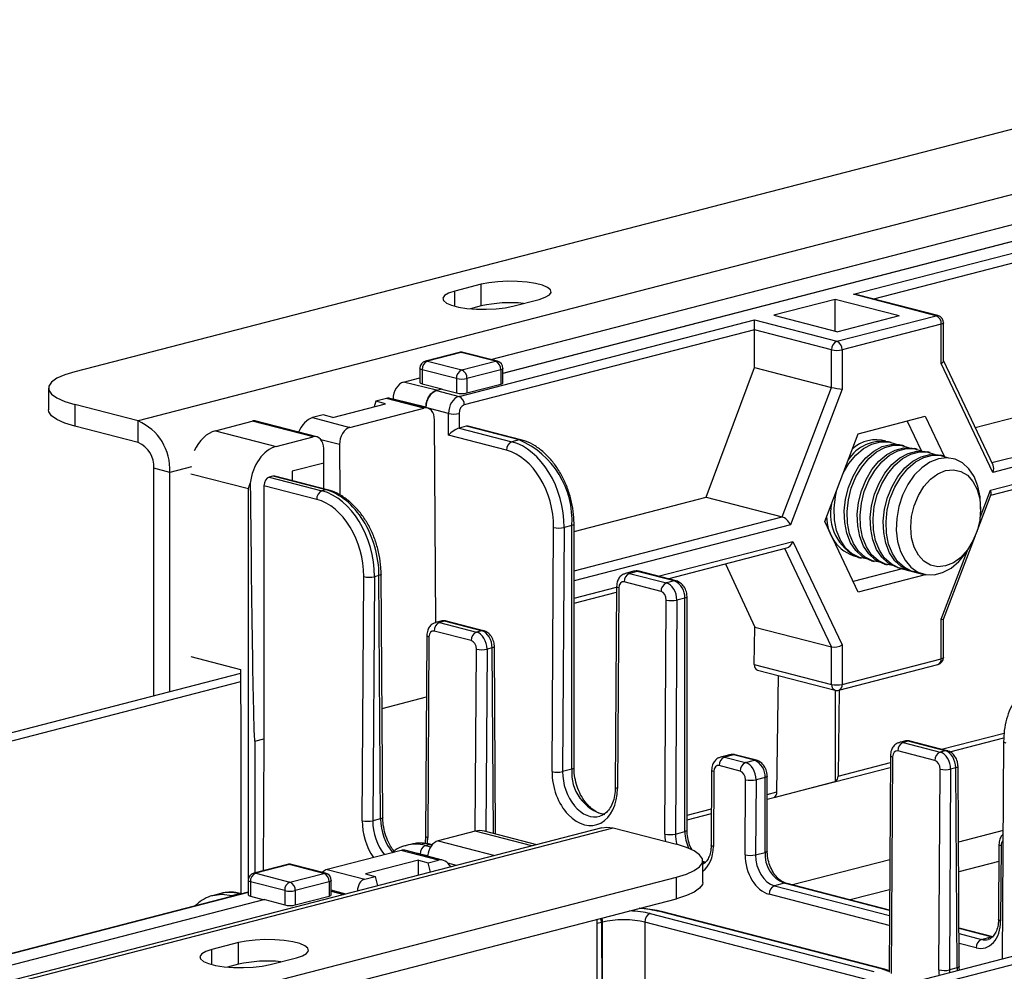
# Model space of a CAD drawing. Extents: x 0 to 4455, y 0 to 3150.
# Drawn here: x 1166 to 1249, y 2407 to 2487 of the extents above; entities that cross this region are included whole.
import ezdxf

# ---------------------------------------------------------------- set-up
doc = ezdxf.new("R2010")
doc.units = 0
doc.header["$LTSCALE"] = 15
doc.layers.get('0').update_dxf_attribs({"linetype": 'CONTINUOUS'})

msp = doc.modelspace()

# ---------------------------------------------------------------- linework, layer by layer
at = {"color": 7, "linetype": 'CONTINUOUS'}
for p, q in [((1632.125, 2576.636), (1170.737, 2457.22)), ((1648.034, 2575.264), (1176.041, 2453.103)), ((1205.569, 2458.244), (1288.15, 2479.618)), ((1235.947, 2463.702), (1296.034, 2479.254)), ((1206.591, 2457.112), (1289.99, 2478.697)), ((1289.99, 2478.664), (1206.591, 2457.079)), ((1296.476, 2478.541), (1237.626, 2463.31)), ((1246.137, 2452.546), (1295.96, 2465.441)), ((1204.767, 2464.541), (1202.557, 2463.969)), ((1204.767, 2462.73), (1204.767, 2464.541)), ((1202.557, 2462.711), (1202.557, 2463.969)), ((1207.419, 2462.711), (1209.628, 2463.283)), ((1234.395, 2463.28), (1229.275, 2461.955)), ((1239.759, 2461.892), (1234.395, 2463.28)), ((1234.395, 2460.63), (1234.395, 2463.28)), ((1242.852, 2461.915), (1235.947, 2463.702)), ((1243.009, 2461.917), (1236.26, 2463.663)), ((1247.533, 2449.605), (1302.341, 2463.79)), ((1204.767, 2462.73), (1203.873, 2462.498)), ((1302.783, 2463.072), (1247.614, 2448.793)), ((1229.275, 2461.955), (1234.639, 2460.567)), ((1234.55, 2459.767), (1242.852, 2461.915)), ((1239.759, 2461.892), (1234.639, 2460.567)), ((1247.41, 2447.291), (1302.783, 2461.623)), ((1202.913, 2455.153), (1227.645, 2461.554)), ((1227.645, 2461.554), (1234.55, 2459.767)), ((1227.645, 2460.727), (1227.645, 2461.554)), ((1243.294, 2461.197), (1234.992, 2459.048)), ((1243.294, 2457.897), (1243.294, 2461.197)), ((1243.477, 2458.126), (1243.477, 2461.311)), ((1247.437, 2446.882), (1302.498, 2461.132)), ((1227.645, 2460.727), (1203.355, 2454.44)), ((1227.665, 2457.578), (1227.645, 2460.721)), ((1234.109, 2459.048), (1227.645, 2460.721)), ((1202.937, 2458.844), (1200.109, 2458.112)), ((1203.094, 2458.843), (1200.265, 2458.111)), ((1205.966, 2458.099), (1203.094, 2458.843)), ((1206.123, 2458.101), (1203.25, 2458.844)), ((1234.109, 2455.91), (1234.109, 2459.048)), ((1234.992, 2459.048), (1234.992, 2455.748)), ((1199.64, 2457.507), (1199.64, 2456.309)), ((1200.265, 2458.111), (1203.138, 2457.367)), ((1203.138, 2457.367), (1205.966, 2458.099)), ((1206.591, 2456.288), (1206.591, 2457.496)), ((1223.594, 2446.712), (1227.665, 2457.578)), ((1227.665, 2457.578), (1234.109, 2455.91)), ((1247.614, 2448.793), (1243.294, 2457.897)), ((1247.631, 2449.398), (1243.477, 2458.152)), ((1198.269, 2456.355), (1199.64, 2456.71)), ((1202.696, 2456.649), (1199.823, 2457.393)), ((1199.823, 2457.393), (1199.823, 2456.198)), ((1202.696, 2456.649), (1202.696, 2455.442)), ((1206.408, 2457.381), (1203.58, 2456.649)), ((1203.58, 2456.649), (1203.58, 2455.442)), ((1206.408, 2457.381), (1206.408, 2456.174)), ((1168.541, 2455.848), (1168.541, 2454.037)), ((1201.031, 2455.673), (1198.269, 2456.355)), ((1199.823, 2456.198), (1201.48, 2455.789)), ((1203.58, 2455.442), (1206.408, 2456.174)), ((1229.975, 2445.06), (1234.109, 2455.91)), ((1201.031, 2455.673), (1201.48, 2455.789)), ((1201.48, 2455.756), (1201.031, 2455.64)), ((1201.031, 2455.64), (1202.913, 2455.153)), ((1201.48, 2455.789), (1201.48, 2455.756)), ((1201.48, 2455.756), (1202.696, 2455.442)), ((1234.992, 2455.748), (1230.672, 2444.408)), ((1176.041, 2453.103), (1170.737, 2454.475)), ((1170.737, 2454.475), (1170.737, 2452.664)), ((1192.348, 2453.393), (1196.768, 2454.537)), ((1195.951, 2454.748), (1195.82, 2454.291)), ((1196.834, 2454.977), (1195.951, 2454.748)), ((1196.768, 2454.537), (1195.951, 2454.748)), ((1199.972, 2454.165), (1196.834, 2454.977)), ((1200.286, 2454.167), (1197.127, 2454.985)), ((1200.147, 2454.247), (1197.393, 2454.927)), ((1197.393, 2454.916), (1197.393, 2454.927)), ((1200.147, 2454.203), (1200.147, 2454.247)), ((1200.147, 2454.203), (1200.147, 2454.214)), ((1202.033, 2453.726), (1200.147, 2454.214)), ((1191.531, 2453.604), (1190.647, 2453.376)), ((1190.647, 2453.376), (1193.785, 2452.563)), ((1192.348, 2453.393), (1191.531, 2453.604)), ((1193.785, 2452.563), (1199.972, 2454.165)), ((1202.033, 2451.904), (1202.033, 2453.726)), ((1202.917, 2453.726), (1202.917, 2452.504)), ((1236.337, 2452.032), (1241.95, 2453.485)), ((1241.95, 2453.485), (1243.535, 2450.144)), ((1176.041, 2451.291), (1170.737, 2452.664)), ((1176.041, 2451.291), (1176.041, 2453.103)), ((1182.516, 2452.277), (1185.609, 2453.078)), ((1190.691, 2451.763), (1185.609, 2453.078)), ((1191.005, 2451.765), (1185.923, 2453.081)), ((1200.972, 2436.197), (1200.864, 2453.184)), ((1203.523, 2452.661), (1202.917, 2452.504)), ((1207.943, 2451.517), (1203.523, 2452.661)), ((1208.099, 2451.519), (1203.68, 2452.662)), ((1240.431, 2453.092), (1241.605, 2450.618)), ((1182.516, 2452.277), (1187.598, 2450.962)), ((1187.598, 2450.962), (1190.691, 2451.763)), ((1206.891, 2450.647), (1202.033, 2451.904)), ((1202.913, 2452.503), (1207.333, 2451.359)), ((1233.53, 2444.665), (1236.337, 2452.032)), ((1192.909, 2451.125), (1191.355, 2451.527)), ((1192.909, 2451.125), (1192.936, 2446.898)), ((1207.943, 2451.517), (1207.333, 2451.359)), ((1239.098, 2451.294), (1238.865, 2451.354)), ((1240.186, 2451.012), (1239.953, 2451.073)), ((1191.591, 2449.573), (1191.583, 2450.782)), ((1241.274, 2450.731), (1241.041, 2450.791)), ((1242.362, 2450.449), (1242.129, 2450.51)), ((1243.45, 2450.168), (1243.217, 2450.228)), ((1180.505, 2449.263), (1178.692, 2448.794)), ((1191.591, 2449.573), (1188.939, 2448.886)), ((1191.604, 2447.41), (1191.591, 2449.573)), ((1178.692, 2448.794), (1177.367, 2449.137)), ((1177.367, 2430.065), (1177.367, 2449.137)), ((1178.692, 2430.408), (1178.692, 2448.794)), ((1185.277, 2447.4), (1180.46, 2448.647)), ((1187.339, 2448.472), (1187.023, 2448.39)), ((1191.759, 2447.329), (1187.339, 2448.472)), ((1191.916, 2447.33), (1187.496, 2448.474)), ((1188.939, 2448.886), (1188.944, 2448.099)), ((1186.584, 2447.677), (1186.584, 2426.473)), ((1191, 2446.534), (1186.584, 2447.677)), ((1187.023, 2448.39), (1191.442, 2447.247)), ((1185.277, 2414.747), (1185.277, 2447.4)), ((1191.759, 2447.329), (1191.442, 2447.247)), ((1246.231, 2443.715), (1247.465, 2446.953)), ((1246.539, 2445.004), (1247.41, 2447.291)), ((1212.545, 2443.852), (1223.594, 2446.712)), ((1223.594, 2446.712), (1229.975, 2445.06)), ((1246.583, 2445.706), (1246.583, 2446.021)), ((1212.362, 2444.336), (1211.717, 2444.169)), ((1212.362, 2423.932), (1212.362, 2444.336)), ((1212.545, 2440.549), (1229.975, 2445.06)), ((1212.545, 2424.046), (1212.545, 2444.451)), ((1230.672, 2444.408), (1212.545, 2439.716)), ((1236.337, 2438.75), (1233.53, 2444.665)), ((1210.703, 2423.737), (1210.833, 2444.175)), ((1211.717, 2444.169), (1211.587, 2423.731)), ((1243.477, 2436.486), (1246.149, 2443.5)), ((1219.595, 2440.092), (1230.876, 2443.012)), ((1230.876, 2443.012), (1234.992, 2434.338)), ((1245.696, 2442.593), (1245.848, 2442.868)), ((1220.4, 2439.884), (1230.352, 2442.46)), ((1234.109, 2434.177), (1230.197, 2442.419)), ((1243.294, 2436.487), (1245.487, 2442.243)), ((1225.232, 2441.134), (1227.677, 2435.841)), ((1236.36, 2441.673), (1236.593, 2441.613)), ((1237.447, 2441.392), (1237.681, 2441.331)), ((1238.535, 2441.11), (1238.768, 2441.05)), ((1196.526, 2419.905), (1196.396, 2440.275)), ((1217.529, 2440.507), (1216.865, 2440.335)), ((1217.842, 2440.504), (1217.178, 2440.332)), ((1217.178, 2440.332), (1220.272, 2439.532)), ((1220.936, 2439.703), (1217.842, 2440.504)), ((1221.092, 2439.705), (1217.999, 2440.505)), ((1240.005, 2440.707), (1235.911, 2439.647)), ((1241.95, 2440.203), (1236.337, 2438.75)), ((1239.623, 2440.829), (1239.856, 2440.768)), ((1240.015, 2440.733), (1240.005, 2440.707)), ((1240.005, 2440.707), (1241.95, 2440.203)), ((1240.711, 2440.547), (1240.944, 2440.487)), ((1241.961, 2440.233), (1241.95, 2440.203)), ((1194.812, 2419.624), (1194.943, 2440.062)), ((1195.827, 2440.057), (1195.696, 2419.619)), ((1196.213, 2440.157), (1195.827, 2440.057)), ((1196.343, 2419.786), (1196.213, 2440.157)), ((1219.83, 2438.819), (1216.736, 2439.619)), ((1220.936, 2439.703), (1220.272, 2439.532)), ((1212.545, 2438.268), (1216.107, 2439.189)), ((1212.545, 2437.851), (1216.104, 2438.772)), ((1216.107, 2439.242), (1216, 2422.431)), ((1216.29, 2439.129), (1216.183, 2422.318)), ((1220.143, 2418.507), (1220.268, 2438.1)), ((1221.152, 2438.094), (1221.027, 2418.502)), ((1221.82, 2438.267), (1221.152, 2438.094)), ((1221.82, 2418.707), (1221.82, 2438.267)), ((1222.003, 2418.822), (1222.003, 2438.382)), ((1201.399, 2436.332), (1200.974, 2436.222)), ((1201.712, 2436.329), (1201.287, 2436.219)), ((1201.287, 2436.219), (1204.381, 2435.419)), ((1204.806, 2435.529), (1201.712, 2436.329)), ((1204.963, 2435.53), (1201.869, 2436.331)), ((1243.294, 2433.186), (1243.294, 2436.487)), ((1243.477, 2433.3), (1243.477, 2436.486)), ((1203.939, 2434.706), (1200.846, 2435.507)), ((1204.806, 2435.529), (1204.381, 2435.419)), ((1227.637, 2432.712), (1227.677, 2435.841)), ((1227.677, 2435.841), (1234.109, 2434.177)), ((1200.217, 2435.129), (1200.109, 2418.319)), ((1200.4, 2435.016), (1200.293, 2418.206)), ((1204.28, 2418.746), (1204.377, 2433.987)), ((1205.261, 2433.982), (1205.164, 2418.716)), ((1205.694, 2434.094), (1205.261, 2433.982)), ((1205.793, 2418.553), (1205.694, 2434.094)), ((1205.977, 2418.505), (1205.877, 2434.212)), ((1234.109, 2431.037), (1234.109, 2434.177)), ((1234.992, 2434.338), (1234.992, 2431.037)), ((1180.46, 2433.374), (1184.621, 2432.297)), ((1234.992, 2431.037), (1243.294, 2433.186)), ((1184.623, 2431.943), (1148.585, 2422.616)), ((1184.621, 2432.297), (1184.659, 2426.44)), ((1227.637, 2432.712), (1234.109, 2431.037)), ((1227.915, 2432.224), (1234.394, 2430.547)), ((1234.707, 2430.547), (1243.009, 2432.695)), ((1184.628, 2431.258), (1149.995, 2422.295)), ((1229.526, 2422.037), (1229.651, 2431.774)), ((1234.407, 2430.543), (1234.407, 2422.898)), ((1234.738, 2430.555), (1234.646, 2423.362)), ((1196.468, 2429.031), (1200.184, 2429.992)), ((1184.659, 2426.44), (1184.659, 2413.519)), ((1185.808, 2426.272), (1186.584, 2426.473)), ((1185.808, 2426.272), (1185.808, 2415.246)), ((1186.584, 2426.473), (1186.514, 2415.429)), ((1240.214, 2426.286), (1239.789, 2426.176)), ((1240.527, 2426.283), (1240.102, 2426.173)), ((1240.102, 2426.173), (1243.196, 2425.373)), ((1243.621, 2425.483), (1240.527, 2426.283)), ((1243.778, 2425.484), (1240.684, 2426.285)), ((1243.312, 2425.605), (1248.557, 2426.962)), ((1244.002, 2425.377), (1248.531, 2426.549)), ((1248.512, 2426.263), (1248.396, 2408.049)), ((1242.754, 2424.66), (1239.661, 2425.461)), ((1243.621, 2425.483), (1243.196, 2425.373)), ((1225.572, 2425.144), (1224.823, 2424.95)), ((1225.885, 2425.141), (1225.137, 2424.947)), ((1225.137, 2424.947), (1226.904, 2424.489)), ((1227.653, 2424.683), (1225.885, 2425.141)), ((1227.81, 2424.685), (1226.042, 2425.142)), ((1226.904, 2424.489), (1227.653, 2424.683)), ((1234.646, 2423.362), (1239.028, 2424.496)), ((1239.032, 2425.083), (1238.916, 2406.942)), ((1239.215, 2424.97), (1239.099, 2406.829)), ((1212.362, 2423.932), (1211.587, 2423.731)), ((1224.066, 2423.857), (1224.026, 2417.568)), ((1224.249, 2423.744), (1224.209, 2417.455)), ((1226.462, 2423.777), (1224.695, 2424.234)), ((1228.72, 2421.422), (1239.025, 2424.089)), ((1243.085, 2407.13), (1243.192, 2423.941)), ((1244.076, 2423.936), (1243.969, 2407.125)), ((1244.509, 2424.047), (1244.076, 2423.936)), ((1244.616, 2407.292), (1244.509, 2424.047)), ((1244.799, 2407.411), (1244.692, 2424.166)), ((1226.86, 2416.769), (1226.901, 2423.058)), ((1227.784, 2423.052), (1227.744, 2416.763)), ((1228.537, 2423.247), (1227.784, 2423.052)), ((1228.537, 2416.969), (1228.537, 2423.247)), ((1228.72, 2417.083), (1228.72, 2423.362)), ((1229.287, 2421.573), (1234.407, 2422.898)), ((1228.72, 2421.828), (1229.526, 2422.037)), ((1222.003, 2420.089), (1224.045, 2420.618)), ((1196.343, 2419.786), (1195.696, 2419.619)), ((1222.003, 2419.683), (1224.043, 2420.211)), ((1214.876, 2419.025), (743.177, 2296.94)), ((743.822, 2296.855), (1215.815, 2419.016)), ((1204.258, 2418.741), (1201.165, 2417.94)), ((1209.018, 2417.509), (1204.258, 2418.741)), ((1209.423, 2417.613), (1205.04, 2418.748)), ((1215.815, 2419.016), (1221.119, 2417.644)), ((1248.465, 2418.803), (1244.732, 2417.837)), ((1201.165, 2417.94), (1205.925, 2416.708)), ((1221.027, 2418.502), (1221.82, 2418.707)), ((1198.071, 2417.139), (1191.884, 2415.538)), ((1201.209, 2416.327), (1198.071, 2417.139)), ((1201.543, 2416.324), (1198.384, 2417.142)), ((1198.85, 2417.641), (1198.529, 2417.557)), ((1200.097, 2417.544), (1200.414, 2417.627)), ((1200.097, 2417.544), (1200.54, 2417.43)), ((1200.638, 2417.569), (1200.414, 2417.627)), ((1200.667, 2417.603), (1200.571, 2417.628)), ((1248.12, 2417.631), (1248.08, 2411.342)), ((1248.303, 2417.518), (1248.263, 2411.229)), ((1199.508, 2416.31), (1195.088, 2415.166)), ((1199.508, 2416.31), (1200.325, 2416.098)), ((1199.508, 2415.047), (1199.508, 2416.31)), ((1200.282, 2416.669), (1199.655, 2416.832)), ((1200.325, 2416.098), (1201.209, 2416.327)), ((1223.315, 2414.46), (1223.315, 2416.271)), ((1227.744, 2416.763), (1228.537, 2416.969)), ((1238.976, 2416.347), (1230.84, 2414.241)), ((1188.562, 2415.959), (1185.733, 2415.227)), ((1188.718, 2415.958), (1185.89, 2415.226)), ((1191.591, 2415.214), (1188.718, 2415.958)), ((1191.747, 2415.216), (1188.875, 2415.959)), ((1191.884, 2415.538), (1195.022, 2414.726)), ((1200.522, 2415.309), (1200.325, 2416.098)), ((1202.708, 2415.875), (1201.978, 2416.065)), ((1223.411, 2416.122), (1223.315, 2416.151)), ((1223.411, 2416.122), (1223.315, 2416.098)), ((1223.581, 2416.091), (1223.411, 2416.122)), ((1248.111, 2416.214), (1244.748, 2415.343)), ((759.732, 2295.483), (1221.119, 2414.899)), ((1185.265, 2414.622), (1185.265, 2413.415)), ((1185.89, 2415.226), (1188.762, 2414.482)), ((1188.762, 2414.482), (1191.591, 2415.214)), ((1192.216, 2413.413), (1192.216, 2414.611)), ((1195.022, 2414.726), (1195.906, 2414.955)), ((1195.088, 2415.166), (1195.906, 2414.955)), ((1195.906, 2414.955), (1196.102, 2414.166)), ((1221.119, 2413.088), (1221.119, 2414.899)), ((1188.32, 2413.764), (1185.448, 2414.508)), ((1185.448, 2414.508), (1185.448, 2413.3)), ((1192.033, 2414.496), (1189.204, 2413.764)), ((1192.033, 2414.496), (1192.033, 2413.297)), ((1193.438, 2413.476), (1192.216, 2413.807)), ((1230.128, 2414.384), (1229.318, 2414.174)), ((1229.318, 2414.174), (1238.946, 2411.682)), ((1238.949, 2412.101), (1230.128, 2414.384)), ((1238.949, 2412.142), (1230.285, 2414.385)), ((1238.96, 2413.845), (1235.665, 2412.992)), ((759.732, 2293.672), (1221.119, 2413.088)), ((1186.664, 2413.018), (1103.707, 2391.548)), ((1185.265, 2413.64), (1164.211, 2408.191)), ((1185.265, 2413.598), (1164.211, 2408.149)), ((1182.96, 2413.528), (1182.348, 2413.369)), ((1183.914, 2413.356), (1184.524, 2413.514)), ((1183.914, 2413.356), (1184.04, 2413.323)), ((1184.651, 2413.481), (1184.524, 2413.514)), ((1184.731, 2413.502), (1184.68, 2413.515)), ((1185.448, 2413.3), (1186.6, 2413.002)), ((1186.664, 2413.018), (1188.32, 2412.57)), ((1188.32, 2413.764), (1188.32, 2412.57)), ((1189.204, 2413.764), (1189.204, 2412.565)), ((1189.204, 2412.565), (1192.033, 2413.297)), ((1192.216, 2413.719), (1193.272, 2413.433)), ((1238.941, 2410.856), (1228.876, 2413.461)), ((1214.49, 2366.837), (1214.49, 2411.372)), ((1218.909, 2411.845), (1237.656, 2406.993)), ((1238.281, 2407.203), (1219.72, 2412.007)), ((1238.438, 2407.204), (1219.876, 2412.008)), ((1214.839, 2411.108), (1214.49, 2411.024)), ((1214.49, 2399.273), (1259.126, 2410.826)), ((1214.932, 2411.132), (1214.839, 2411.108)), ((1214.839, 2411.108), (1214.914, 2399.383)), ((1214.932, 2399.388), (1214.932, 2411.132)), ((1237.214, 2406.28), (1218.467, 2411.132)), ((1218.467, 2411.132), (1218.467, 2400.303)), ((1247.621, 2409.898), (1244.778, 2410.634)), ((1247.465, 2409.896), (1244.779, 2410.592)), ((1214.49, 2398.587), (1259.126, 2410.14)), ((1244.781, 2410.171), (1246.654, 2409.687)), ((1246.654, 2409.687), (1247.465, 2409.896)), ((1247.635, 2409.865), (1247.465, 2409.896)), ((1184.438, 2409.408), (1182.228, 2408.836)), ((1182.228, 2407.578), (1182.228, 2408.836)), ((1184.438, 2407.597), (1184.438, 2409.408)), ((1246.212, 2408.974), (1244.787, 2409.343)), ((1187.089, 2407.578), (1189.299, 2408.15)), ((1184.438, 2407.597), (1183.543, 2407.366)), ((1244.616, 2407.292), (1243.969, 2407.125))]:
    msp.add_line(p, q, dxfattribs=at)
at = {"color": 7, "linetype": 'CONTINUOUS', "flags": 128}
for points in [[(1209.628, 2463.283), (1210.139, 2463.451), (1210.479, 2463.647), (1210.629, 2463.858), (1210.579, 2464.072), (1210.332, 2464.277), (1209.904, 2464.46), (1209.318, 2464.612), (1208.608, 2464.723), (1207.817, 2464.787), (1206.99, 2464.8), (1206.175, 2464.761), (1205.419, 2464.673), (1204.767, 2464.541)], [(1202.557, 2463.969), (1202.046, 2463.8), (1201.706, 2463.605), (1201.557, 2463.394), (1201.607, 2463.179), (1201.853, 2462.975), (1202.282, 2462.791), (1202.868, 2462.639), (1203.577, 2462.529), (1204.368, 2462.465), (1205.195, 2462.452), (1206.011, 2462.49), (1206.766, 2462.578), (1207.419, 2462.711)], [(1243.009, 2461.917), (1242.938, 2461.926), (1242.852, 2461.915)], [(1243.477, 2461.311), (1243.465, 2461.28), (1243.43, 2461.25), (1243.372, 2461.222), (1243.294, 2461.197)], [(1202.937, 2458.844), (1203.008, 2458.853), (1203.094, 2458.843)], [(1203.25, 2458.844), (1203.18, 2458.853), (1203.094, 2458.843)], [(1199.823, 2457.393), (1199.746, 2457.417), (1199.688, 2457.445), (1199.652, 2457.475), (1199.64, 2457.507)], [(1200.265, 2458.111), (1200.179, 2458.121), (1200.109, 2458.112)], [(1206.123, 2458.101), (1206.053, 2458.11), (1205.966, 2458.099)], [(1206.591, 2457.496), (1206.579, 2457.464), (1206.544, 2457.434), (1206.486, 2457.406), (1206.408, 2457.381)], [(1170.737, 2457.22), (1169.897, 2456.961), (1169.243, 2456.668), (1168.796, 2456.35), (1168.569, 2456.017), (1168.569, 2455.679), (1168.796, 2455.345), (1169.243, 2455.027), (1169.897, 2454.734), (1170.737, 2454.475)], [(1206.408, 2456.174), (1206.486, 2456.198), (1206.544, 2456.226), (1206.579, 2456.257), (1206.591, 2456.288)], [(1170.737, 2452.664), (1169.897, 2452.923), (1169.243, 2453.216), (1168.796, 2453.534), (1168.569, 2453.867), (1168.541, 2454.037)], [(1208.099, 2451.519), (1208.029, 2451.528), (1207.943, 2451.517)], [(1235.099, 2448.785), (1235.543, 2449.522), (1236.13, 2450.232), (1236.787, 2450.788), (1237.488, 2451.166), (1238.203, 2451.351), (1238.904, 2451.336), (1239.515, 2451.143)], [(1237.447, 2441.392), (1237.306, 2441.433), (1236.681, 2441.746), (1236.138, 2442.242), (1235.7, 2442.901), (1235.385, 2443.697), (1235.205, 2444.596), (1235.169, 2445.563), (1235.278, 2446.557), (1235.526, 2447.538), (1235.904, 2448.465), (1236.397, 2449.301), (1236.984, 2450.011), (1237.642, 2450.566), (1238.343, 2450.945), (1239.058, 2451.13), (1239.759, 2451.114), (1239.953, 2451.073)], [(1238.118, 2441.261), (1237.539, 2441.373), (1236.914, 2441.685), (1236.371, 2442.181), (1235.933, 2442.841), (1235.618, 2443.636), (1235.439, 2444.536), (1235.402, 2445.503), (1235.511, 2446.497), (1235.759, 2447.477), (1236.138, 2448.405), (1236.63, 2449.24), (1237.218, 2449.951), (1237.875, 2450.506), (1238.576, 2450.884), (1239.291, 2451.069), (1239.992, 2451.054), (1240.603, 2450.861)], [(1238.535, 2441.11), (1238.394, 2441.152), (1237.768, 2441.464), (1237.226, 2441.96), (1236.788, 2442.619), (1236.473, 2443.415), (1236.293, 2444.315), (1236.257, 2445.281), (1236.365, 2446.275), (1236.614, 2447.256), (1236.992, 2448.183), (1237.485, 2449.019), (1238.072, 2449.729), (1238.73, 2450.285), (1239.43, 2450.663), (1240.146, 2450.848), (1240.847, 2450.833), (1241.041, 2450.791)], [(1239.206, 2440.98), (1238.627, 2441.091), (1238.002, 2441.404), (1237.459, 2441.9), (1237.021, 2442.559), (1236.706, 2443.355), (1236.527, 2444.255), (1236.49, 2445.221), (1236.599, 2446.215), (1236.847, 2447.196), (1237.225, 2448.123), (1237.718, 2448.959), (1238.305, 2449.669), (1238.963, 2450.225), (1239.664, 2450.603), (1240.379, 2450.788), (1241.08, 2450.772), (1241.691, 2450.58)], [(1239.623, 2440.829), (1239.482, 2440.87), (1238.856, 2441.182), (1238.313, 2441.678), (1237.876, 2442.338), (1237.561, 2443.134), (1237.381, 2444.033), (1237.345, 2445), (1237.453, 2445.994), (1237.702, 2446.975), (1238.08, 2447.902), (1238.573, 2448.738), (1239.16, 2449.448), (1239.818, 2450.003), (1240.518, 2450.381), (1241.234, 2450.567), (1241.934, 2450.551), (1242.129, 2450.51)], [(1240.294, 2440.698), (1239.715, 2440.81), (1239.089, 2441.122), (1238.547, 2441.618), (1238.109, 2442.278), (1237.794, 2443.073), (1237.614, 2443.973), (1237.578, 2444.94), (1237.686, 2445.934), (1237.935, 2446.914), (1238.313, 2447.841), (1238.806, 2448.677), (1239.393, 2449.388), (1240.051, 2449.943), (1240.751, 2450.321), (1241.467, 2450.506), (1242.168, 2450.491), (1242.779, 2450.298)], [(1240.711, 2440.547), (1240.57, 2440.589), (1239.944, 2440.901), (1239.401, 2441.397), (1238.963, 2442.056), (1238.648, 2442.852), (1238.469, 2443.752), (1238.433, 2444.718), (1238.541, 2445.712), (1238.79, 2446.693), (1239.168, 2447.62), (1239.661, 2448.456), (1240.248, 2449.166), (1240.905, 2449.722), (1241.606, 2450.1), (1242.322, 2450.285), (1243.022, 2450.27), (1243.217, 2450.228)], [(1241.391, 2440.416), (1240.803, 2440.528), (1240.177, 2440.841), (1239.634, 2441.337), (1239.197, 2441.996), (1238.882, 2442.792), (1238.702, 2443.691), (1238.666, 2444.658), (1238.774, 2445.652), (1239.023, 2446.633), (1239.401, 2447.56), (1239.894, 2448.396), (1240.481, 2449.106), (1241.139, 2449.661), (1241.839, 2450.04), (1242.555, 2450.225), (1243.255, 2450.209), (1243.874, 2450.013)], [(1243.05, 2449.933), (1242.339, 2449.65), (1241.657, 2449.181), (1241.032, 2448.545), (1240.489, 2447.769), (1240.052, 2446.883), (1239.737, 2445.925), (1239.558, 2444.933), (1239.521, 2443.949), (1239.63, 2443.012), (1239.878, 2442.16), (1240.256, 2441.429), (1240.749, 2440.849), (1241.335, 2440.443), (1241.992, 2440.228), (1242.693, 2440.213), (1243.407, 2440.398), (1244.108, 2440.775), (1244.765, 2441.33), (1245.351, 2442.04), (1245.696, 2442.593)], [(1246.583, 2446.021), (1246.542, 2446.741), (1246.363, 2447.64), (1246.048, 2448.435), (1245.611, 2449.094), (1245.068, 2449.59), (1244.443, 2449.902), (1243.761, 2450.018), (1243.05, 2449.933)], [(1240.733, 2444.192), (1240.806, 2445.1), (1241.022, 2446.001), (1241.371, 2446.849), (1241.834, 2447.601), (1242.389, 2448.221), (1243.007, 2448.676), (1243.658, 2448.945), (1244.309, 2449.013), (1244.927, 2448.878), (1245.482, 2448.545), (1245.945, 2448.033), (1246.293, 2447.365), (1246.51, 2446.576), (1246.583, 2445.706), (1246.51, 2444.798), (1246.293, 2443.898), (1245.945, 2443.05), (1245.482, 2442.297), (1244.927, 2441.677), (1244.309, 2441.222), (1243.658, 2440.953), (1243.007, 2440.885), (1242.389, 2441.02), (1241.834, 2441.353), (1241.371, 2441.866), (1241.022, 2442.533), (1240.806, 2443.322), (1240.733, 2444.192)], [(1191.915, 2447.33), (1191.845, 2447.339), (1191.759, 2447.329)], [(1237.031, 2441.543), (1236.451, 2441.654), (1235.826, 2441.967), (1235.283, 2442.463), (1234.845, 2443.122), (1234.53, 2443.918), (1234.351, 2444.818), (1234.315, 2445.784), (1234.423, 2446.778), (1234.544, 2447.327)], [(1212.545, 2444.451), (1212.533, 2444.419), (1212.498, 2444.389), (1212.44, 2444.361), (1212.362, 2444.336)], [(1196.396, 2440.275), (1196.396, 2440.275), (1196.384, 2440.242), (1196.349, 2440.211), (1196.291, 2440.182), (1196.213, 2440.157)], [(1217.842, 2440.504), (1217.67, 2440.526), (1217.529, 2440.507)], [(1217.999, 2440.505), (1217.928, 2440.515), (1217.842, 2440.504)], [(1221.092, 2439.705), (1221.022, 2439.714), (1220.936, 2439.703)], [(1216.29, 2439.129), (1216.213, 2439.154), (1216.155, 2439.181), (1216.119, 2439.211), (1216.107, 2439.242), (1216.107, 2439.242)], [(1222.003, 2438.382), (1221.991, 2438.35), (1221.955, 2438.32), (1221.897, 2438.292), (1221.82, 2438.267)], [(1201.869, 2436.331), (1201.798, 2436.34), (1201.712, 2436.329)], [(1204.962, 2435.53), (1204.892, 2435.539), (1204.806, 2435.529)], [(1200.217, 2435.129), (1200.217, 2435.129), (1200.229, 2435.098), (1200.264, 2435.068), (1200.322, 2435.041), (1200.4, 2435.016)], [(1205.877, 2434.212), (1205.877, 2434.212), (1205.865, 2434.179), (1205.829, 2434.148), (1205.771, 2434.119), (1205.694, 2434.094)], [(1243.477, 2433.3), (1243.465, 2433.269), (1243.43, 2433.238), (1243.372, 2433.211), (1243.294, 2433.186)], [(1240.684, 2426.285), (1240.613, 2426.294), (1240.527, 2426.283)], [(1248.512, 2426.263), (1248.512, 2426.263), (1248.524, 2426.232), (1248.56, 2426.202), (1248.618, 2426.174), (1248.695, 2426.15)], [(1243.777, 2425.484), (1243.707, 2425.493), (1243.621, 2425.483)], [(1225.885, 2425.141), (1225.713, 2425.162), (1225.572, 2425.144)], [(1226.042, 2425.142), (1225.972, 2425.152), (1225.885, 2425.141)], [(1227.81, 2424.685), (1227.739, 2424.694), (1227.653, 2424.683)], [(1239.032, 2425.083), (1239.032, 2425.083), (1239.044, 2425.052), (1239.079, 2425.022), (1239.137, 2424.995), (1239.215, 2424.97)], [(1212.545, 2424.046), (1212.533, 2424.015), (1212.498, 2423.985), (1212.44, 2423.957), (1212.362, 2423.932)], [(1224.249, 2423.744), (1224.171, 2423.768), (1224.113, 2423.796), (1224.078, 2423.826), (1224.066, 2423.857), (1224.066, 2423.857)], [(1244.692, 2424.166), (1244.692, 2424.166), (1244.68, 2424.133), (1244.644, 2424.102), (1244.586, 2424.073), (1244.509, 2424.047)], [(1228.72, 2423.362), (1228.708, 2423.33), (1228.673, 2423.3), (1228.615, 2423.272), (1228.537, 2423.247)], [(1216.183, 2422.318), (1216.105, 2422.343), (1216.048, 2422.37), (1216.012, 2422.4), (1216, 2422.431), (1216, 2422.431)], [(1196.526, 2419.905), (1196.526, 2419.904), (1196.514, 2419.872), (1196.479, 2419.841), (1196.421, 2419.812), (1196.343, 2419.786)], [(1214.876, 2419.025), (1215.298, 2419.081), (1215.815, 2419.016)], [(1222.003, 2418.822), (1221.991, 2418.79), (1221.955, 2418.76), (1221.897, 2418.732), (1221.82, 2418.707)], [(1200.109, 2418.319), (1200.109, 2418.318), (1200.121, 2418.288), (1200.157, 2418.258), (1200.215, 2418.23), (1200.293, 2418.206)], [(1200.414, 2417.627), (1200.5, 2417.637), (1200.571, 2417.628)], [(1221.119, 2414.899), (1221.959, 2415.158), (1222.613, 2415.451), (1223.06, 2415.769), (1223.287, 2416.102), (1223.287, 2416.44), (1223.06, 2416.774), (1222.613, 2417.092), (1221.959, 2417.385), (1221.119, 2417.644)], [(1224.209, 2417.455), (1224.131, 2417.479), (1224.073, 2417.507), (1224.038, 2417.537), (1224.026, 2417.568), (1224.026, 2417.568)], [(1228.72, 2417.083), (1228.708, 2417.051), (1228.673, 2417.021), (1228.615, 2416.993), (1228.537, 2416.969)], [(1248.303, 2417.518), (1248.225, 2417.543), (1248.168, 2417.57), (1248.132, 2417.6), (1248.12, 2417.631), (1248.12, 2417.631)], [(1188.718, 2415.958), (1188.632, 2415.968), (1188.562, 2415.959)], [(1188.718, 2415.958), (1188.804, 2415.968), (1188.875, 2415.959)], [(1185.448, 2414.508), (1185.37, 2414.532), (1185.312, 2414.56), (1185.277, 2414.59), (1185.265, 2414.622)], [(1185.733, 2415.227), (1185.804, 2415.236), (1185.89, 2415.226)], [(1191.591, 2415.214), (1191.677, 2415.225), (1191.747, 2415.216)], [(1192.216, 2414.611), (1192.204, 2414.579), (1192.168, 2414.549), (1192.11, 2414.521), (1192.033, 2414.496)], [(1223.315, 2414.46), (1223.287, 2414.291), (1223.06, 2413.958), (1222.613, 2413.64), (1221.959, 2413.347), (1221.119, 2413.088)], [(1230.285, 2414.385), (1230.214, 2414.394), (1230.128, 2414.384)], [(1182.309, 2413.359), (1183.051, 2413.463), (1183.914, 2413.356)], [(1184.68, 2413.515), (1184.609, 2413.524), (1184.524, 2413.514)], [(1185.265, 2413.415), (1185.277, 2413.383), (1185.312, 2413.353), (1185.37, 2413.325), (1185.448, 2413.3)], [(1219.876, 2412.008), (1219.805, 2412.017), (1219.72, 2412.007)], [(1248.263, 2411.229), (1248.185, 2411.254), (1248.127, 2411.281), (1248.092, 2411.311), (1248.08, 2411.342), (1248.08, 2411.342)], [(1189.299, 2408.15), (1189.81, 2408.319), (1190.15, 2408.514), (1190.3, 2408.725), (1190.249, 2408.94), (1190.003, 2409.144), (1189.574, 2409.328), (1188.988, 2409.48), (1188.279, 2409.59), (1187.488, 2409.654), (1186.661, 2409.667), (1185.846, 2409.629), (1185.09, 2409.541), (1184.438, 2409.408)], [(1182.228, 2408.836), (1181.717, 2408.668), (1181.377, 2408.472), (1181.227, 2408.261), (1181.277, 2408.047), (1181.524, 2407.842), (1181.953, 2407.659), (1182.539, 2407.507), (1183.248, 2407.396), (1184.039, 2407.332), (1184.866, 2407.319), (1185.681, 2407.358), (1186.437, 2407.446), (1187.089, 2407.578)], [(1238.438, 2407.204), (1238.367, 2407.213), (1238.281, 2407.203)], [(1238.916, 2406.993), (1238.812, 2407.035), (1238.281, 2407.203)], [(1244.799, 2407.411), (1244.799, 2407.41), (1244.787, 2407.378), (1244.751, 2407.347), (1244.694, 2407.318), (1244.616, 2407.292)]]:
    msp.add_lwpolyline(points, dxfattribs=at)
at = {"color": 7, "linetype": 'CONTINUOUS'}
for centre, radius, start, end in [((1207.202, 2451.79), 11.207, 84.30956, 102.54789), ((1242.563, 2461.242), 0.733, 356.47491, 66.74499), ((1242.852, 2461.311), 0.625, 0, 75.48918), ((1234.84, 2459.094), 0.733, 113.25501, 183.52509), ((1234.261, 2459.094), 0.733, 356.47491, 66.74499), ((1203.094, 2458.239), 0.625, 75.48918, 104.51082), ((1234.55, 2461.029), 2.029, 257.4196, 282.5804), ((1200.265, 2457.507), 0.625, 104.51082, 180), ((1200.555, 2457.438), 0.733, 113.25501, 183.52509), ((1205.677, 2457.426), 0.733, 356.47491, 66.74499), ((1205.966, 2457.496), 0.625, 0, 75.48918), ((1203.427, 2456.694), 0.733, 113.25501, 183.52509), ((1203.138, 2458.629), 2.029, 257.4196, 282.5804), ((1202.849, 2456.694), 0.733, 356.47491, 66.74499), ((1201.607, 2454.296), 1.463, 113.21247, 183.192), ((1203.138, 2457.422), 2.029, 257.4196, 282.5804), ((1202.625, 2454.481), 0.731, 356.808, 66.78753), ((1202.475, 2455.804), 2.124, 257.99378, 282.00622), ((1174.305, 2449.064), 4.395, 356.47491, 66.74499), ((1175.173, 2449.272), 2.198, 356.47491, 66.74499), ((1207.621, 2450.687), 0.731, 113.21247, 183.192), ((1205.05, 2444.787), 7.326, 356.47491, 66.74499), ((1238.334, 2448.039), 3.358, 80.90492, 147.4858), ((1237.818, 2448.667), 2.857, 72.95264, 133.83738), ((1191.73, 2446.574), 0.731, 113.21247, 183.192), ((1237.978, 2445.301), 3.972, 167.46602, 245.95782), ((1237.115, 2445.022), 3.423, 178.83542, 253.71364), ((1211.287, 2446.2), 2.076, 257.36442, 281.95201), ((1217.466, 2439.66), 0.731, 113.21247, 183.192), ((1195.397, 2442.087), 2.076, 257.36442, 281.95201), ((1220.56, 2438.859), 0.731, 113.21247, 183.192), ((1220.357, 2438.357), 1.465, 356.47491, 66.74499), ((1220.722, 2440.125), 2.076, 257.36442, 281.95201), ((1201.576, 2435.547), 0.731, 113.21247, 183.192), ((1204.669, 2434.747), 0.731, 113.21247, 183.192), ((1204.831, 2436.012), 2.076, 257.36442, 281.95201), ((1242.852, 2433.3), 0.625, 284.51082, 0), ((1242.824, 2433.131), 0.473, 292.94397, 6.69833), ((1234.578, 2430.982), 0.473, 173.30167, 247.05603), ((1234.55, 2433.018), 2.029, 257.4196, 282.5804), ((1234.55, 2431.152), 0.625, 255.48918, 284.51082), ((1234.551, 2430.966), 0.447, 290.42385, 9.21846), ((1240.391, 2425.501), 0.731, 113.21247, 183.192), ((1243.484, 2424.701), 0.731, 113.21247, 183.192), ((1225.425, 2424.275), 0.731, 113.21247, 183.192), ((1227.075, 2423.337), 1.465, 356.47491, 66.74499), ((1211.157, 2425.762), 2.076, 257.36442, 281.95201), ((1215.914, 2423.617), 3.566, 174.92948, 256.9966), ((1227.193, 2423.817), 0.731, 113.21247, 183.192), ((1243.646, 2425.966), 2.076, 257.36442, 281.95201), ((1227.355, 2425.083), 2.076, 257.36442, 281.95201), ((1234.154, 2423.321), 0.493, 300.86818, 4.68108), ((1229.034, 2421.996), 0.493, 300.86818, 4.68108), ((1195.267, 2421.649), 2.076, 257.36442, 281.95201), ((1220.597, 2420.533), 2.076, 257.36442, 281.95201), ((1225.056, 2418.72), 3.236, 180.23244, 205.75377), ((1200.386, 2416.872), 0.731, 113.21247, 183.192), ((1227.314, 2418.794), 2.076, 257.36442, 281.95201), ((1231.169, 2416.806), 2.637, 176.47491, 246.74499), ((1188.718, 2415.354), 0.625, 75.48918, 104.51082), ((1185.89, 2414.622), 0.625, 104.51082, 180), ((1186.179, 2414.553), 0.733, 113.25501, 183.52509), ((1191.302, 2414.541), 0.733, 356.47491, 66.74499), ((1191.591, 2414.611), 0.625, 0, 75.48918), ((1189.052, 2413.809), 0.733, 113.25501, 183.52509), ((1188.473, 2413.809), 0.733, 356.47491, 66.74499), ((1229.606, 2413.502), 0.731, 113.21247, 183.192), ((1184.046, 2412.9), 0.474, 106.2091, 134.57889), ((1188.762, 2415.744), 2.029, 257.4196, 282.5804), ((1217.182, 2401.506), 10.803, 76.41149, 85.69264), ((1213.938, 2411.099), 0.901, 0.59589, 22.56689), ((1214.031, 2411.123), 0.901, 0.59589, 22.56689), ((1219.197, 2411.173), 0.731, 113.21247, 183.192), ((1246.942, 2409.015), 0.731, 113.21247, 183.192), ((1186.872, 2396.658), 11.207, 84.30956, 102.54789), ((1243.539, 2409.155), 2.076, 257.36442, 281.95201)]:
    msp.add_arc(centre, radius, start, end, dxfattribs=at)
for centre, major_axis, ratio, start_param, end_param in [((1235.947, 2463.099), (0.884, 0), 0.683013, 1.208578, 1.570796), ((1228.087, 2460.836), (0.15, 0.607), 0.685225, 1.916588, 1.925315), ((1242.852, 2458.011), (0.622, 0.14), 0.42434, 5.402497, 6.187895), ((1198.277, 2455.145), (0.3, 1.214), 0.685225, 0.354518, 1.916588), ((1200.265, 2456.313), (0.625, 0.004), 0.252849, 3.139983, 3.925381), ((1234.55, 2455.863), (0.625, -0.115), 0.073336, 3.940487, 5.511283), ((1196.513, 2453.853), (0.74, 1.075), 0.539895, 0.194285, 0.556503), ((1202.917, 2453.944), (0.306, 1.212), 0.684131, 0.358385, 1.920455), ((1199.98, 2452.955), (0.3, 1.214), 0.685225, 5.066907, 6.637704), ((1203.359, 2453.835), (0.15, 0.607), 0.685225, 0.354518, 1.916588), ((1190.326, 2452.251), (0.74, 1.075), 0.539895, 0.556503, 2.007677), ((1185.617, 2451.869), (0.3, 1.214), 0.685225, 6.275485, 6.637704), ((1193.793, 2451.354), (0.3, 1.214), 0.685225, 0.354518, 1.925315), ((1203.527, 2452.056), (0.15, 0.607), 0.685225, 6.275485, 6.637704), ((1182.535, 2449.254), (0.749, 3.034), 0.685225, 0.354518, 1.289911), ((1190.699, 2450.553), (0.3, 1.214), 0.685225, 5.066907, 6.637704), ((1202.475, 2452.013), (0.61, 0.473), 0.283355, 0.578152, 2.140222), ((1202.475, 2452.619), (0.625, 0), 0.258839, 5.489099, 5.497749), ((1187.617, 2447.939), (0.749, 3.034), 0.685225, 0.354518, 1.75403), ((1207.298, 2445.313), (-1.505, 6.066), 0.685008, 4.357095, 5.927891), ((1206.856, 2445.204), (-1.348, 5.461), 0.685225, 4.357871, 5.928667), ((1247.172, 2448.907), (0.305, 0.652), 0.627888, 4.828689, 5.804667), ((1187.343, 2447.868), (0.15, 0.607), 0.685225, 6.275485, 6.637704), ((1185.542, 2467.847), (-0.265, 41.575), 0.006388, 2.071419, 3.143203), ((1187.026, 2447.786), (0.15, 0.607), 0.685225, 0.354518, 1.916588), ((1191.407, 2441.201), (-1.505, 6.066), 0.685008, 4.357095, 5.927891), ((1191.794, 2441.3), (-1.627, 6.035), 0.680943, 4.343359, 5.914156), ((1246.968, 2447.406), (-0.457, 0.511), 0.443294, 3.366678, 4.125085), ((1190.965, 2441.091), (-1.348, 5.461), 0.685225, 4.357871, 5.928667), ((1230.23, 2444.522), (-0.457, 0.511), 0.443294, 4.125085, 5.695881), ((1230.434, 2443.126), (0.305, 0.652), 0.627888, 3.620111, 4.828689), ((1217.174, 2439.124), (-0.306, 1.212), 0.684131, 5.9248, 6.29586), ((1216.732, 2439.015), (-0.15, 0.607), 0.685225, 5.928667, 7.499463), ((1220.268, 2438.323), (-0.306, 1.212), 0.684131, 4.354004, 5.9248), ((1219.826, 2438.214), (-0.15, 0.607), 0.685225, 4.357871, 5.928667), ((1201.284, 2435.011), (-0.306, 1.212), 0.684131, 5.9248, 6.29586), ((1201.716, 2435.123), (-0.32, 1.208), 0.681872, 5.917169, 6.279387), ((1242.852, 2436.601), (0.625, -0.115), 0.073336, 5.511283, 6.26969), ((1200.842, 2434.902), (-0.15, 0.607), 0.685225, 5.928667, 7.499463), ((1204.377, 2434.21), (-0.306, 1.212), 0.684131, 4.354004, 5.9248), ((1204.81, 2434.322), (-0.32, 1.208), 0.681872, 4.346373, 5.917169), ((1203.935, 2434.101), (-0.15, 0.607), 0.685225, 4.357871, 5.928667), ((1234.55, 2434.453), (0.622, 0.14), 0.42434, 3.831701, 5.402497), ((1228.079, 2432.827), (0.17, 0.602), 0.678316, 1.947996, 3.156574), ((1240.099, 2424.965), (-0.306, 1.212), 0.684131, 5.9248, 6.29586), ((1240.531, 2425.077), (-0.32, 1.208), 0.681872, 5.917169, 6.279387), ((1239.657, 2424.856), (-0.15, 0.607), 0.685225, 5.928667, 7.499463), ((1243.192, 2424.164), (-0.306, 1.212), 0.684131, 4.354004, 5.9248), ((1243.625, 2424.276), (-0.32, 1.208), 0.681872, 4.346373, 5.917169), ((1225.133, 2423.739), (-0.306, 1.212), 0.684131, 5.9248, 6.29586), ((1242.75, 2424.055), (-0.15, 0.607), 0.685225, 4.357871, 5.928667), ((1213.443, 2423.028), (-0.929, 3.762), 0.685225, 1.216278, 4.357871), ((1213.885, 2423.137), (-0.772, 3.157), 0.68564, 1.217774, 3.167134), ((1224.691, 2423.63), (-0.15, 0.607), 0.685225, 5.928667, 7.499463), ((1226.459, 2423.172), (-0.15, 0.607), 0.685225, 4.357871, 5.928667), ((1226.901, 2423.281), (-0.306, 1.212), 0.684131, 4.354004, 5.9248), ((1197.553, 2418.915), (-0.929, 3.762), 0.685225, 1.216278, 2.075868), ((1197.994, 2419.024), (-0.772, 3.157), 0.68564, 1.217774, 2.183217), ((1198.641, 2419.191), (-0.856, 3.135), 0.680256, 1.199579, 2.17073), ((1204.239, 2415.727), (0.817, 3.017), 0.680709, 0.007561, 0.369779), ((1197.553, 2418.915), (-0.929, 3.762), 0.685225, 4.212012, 4.357871), ((1201.157, 2416.735), (0.327, 1.207), 0.680709, 0.369779, 1.806072), ((1222.176, 2417.981), (-0.689, 2.791), 0.685225, 1.216278, 1.43733), ((1222.618, 2418.09), (-0.532, 2.186), 0.685824, 1.218441, 1.610741), ((1248.745, 2417.404), (-0.15, 0.607), 0.685225, 0.357049, 1.216278), ((1198.063, 2415.934), (0.327, 1.207), 0.680709, 0.007561, 0.369779), ((1200.063, 2411.498), (-1.505, 6.066), 0.685008, 5.927891, 6.300164), ((1200.449, 2411.598), (-1.627, 6.035), 0.680943, 5.914156, 6.276374), ((1222.176, 2417.981), (-0.689, 2.791), 0.685225, 3.390866, 4.357871), ((1199.621, 2411.389), (-1.348, 5.461), 0.685225, 5.928667, 6.011486), ((1201.531, 2415.036), (-0.311, 1.293), 0.686312, 5.123338, 6.294842), ((1228.893, 2416.243), (-0.689, 2.791), 0.685225, 1.216278, 2.787074), ((1229.335, 2416.352), (-0.532, 2.186), 0.685824, 1.218441, 2.789237), ((1191.876, 2414.332), (0.327, 1.207), 0.680709, 0.369779, 0.860003), ((1195.343, 2413.435), (-0.311, 1.293), 0.686312, 0.011657, 1.183161), ((1184.558, 2407.486), (-1.627, 6.035), 0.680943, 5.914156, 6.276374), ((1191.591, 2413.416), (0.625, -0.004), 0.264769, 5.499484, 6.284882), ((1188.762, 2412.684), (0.625, -0.004), 0.264769, 3.928688, 5.499484), ((1216.699, 2410.669), (2.5, 0), 0.261829, 0.785436, 2.356156), ((1216.699, 2411.273), (3.125, 0), 0.258839, 0.785436, 1.412125), ((1246.23, 2411.755), (-0.689, 2.791), 0.685225, 2.787074, 4.357871), ((1246.672, 2411.865), (-0.532, 2.186), 0.685824, 2.789237, 3.153047), ((1246.914, 2406.697), (-0.856, 3.135), 0.680256, 1.199579, 1.26932), ((1245.825, 2406.421), (-0.929, 3.762), 0.685225, 1.216278, 1.33561), ((1246.267, 2406.53), (-0.772, 3.157), 0.68564, 1.217774, 1.287515)]:
    msp.add_ellipse(centre, major_axis=major_axis, ratio=ratio, start_param=start_param, end_param=end_param, dxfattribs=at)
for points, knots in [([(1200.147, 2454.247), (1200.15, 2454.315), (1200.155, 2454.45), (1200.194, 2454.655), (1200.255, 2454.854), (1200.337, 2455.043), (1200.438, 2455.215), (1200.556, 2455.367), (1200.686, 2455.494), (1200.845, 2455.608), (1200.962, 2455.649), (1201.031, 2455.673)], [0, 0, 0, 0, 0.106468, 0.212936, 0.3194019, 0.4258645, 0.5323231, 0.6387778, 0.7452288, 0.851677, 1, 1, 1, 1]), ([(1212.545, 2444.451), (1212.541, 2444.634), (1212.531, 2445.161), (1212.412, 2446.045), (1212.152, 2447.074), (1211.772, 2448.06), (1211.282, 2448.973), (1210.694, 2449.789), (1210.023, 2450.485), (1209.285, 2451.034), (1208.633, 2451.362), (1208.231, 2451.48), (1208.099, 2451.519)], [0, 0, 0, 0, 0.059003, 0.1693417, 0.2797426, 0.3902418, 0.5009122, 0.6118497, 0.723095, 0.8345059, 0.9455641, 1, 1, 1, 1]), ([(1185.277, 2447.4), (1185.278, 2447.404), (1185.322, 2447.564), (1185.38, 2447.729), (1185.437, 2447.89)], [0, 0, 0, 0, 0.022164, 1, 1, 1, 1]), ([(1196.396, 2440.275), (1196.391, 2440.458), (1196.377, 2440.985), (1196.253, 2441.867), (1195.987, 2442.895), (1195.601, 2443.878), (1195.106, 2444.79), (1194.514, 2445.605), (1193.84, 2446.299), (1193.1, 2446.847), (1192.447, 2447.174), (1192.047, 2447.291), (1191.916, 2447.33)], [0, 0, 0, 0, 0.059016, 0.16939, 0.27982, 0.390343, 0.501034, 0.611992, 0.723263, 0.834724, 0.945866, 1, 1, 1, 1]), ([(1216.857, 2440.314), (1216.777, 2440.293), (1216.583, 2440.242), (1216.347, 2440.013), (1216.15, 2439.676), (1216.123, 2439.397), (1216.107, 2439.242)], [0, 0, 0, 0, 0.1768127, 0.4272547, 0.6809292, 1, 1, 1, 1]), ([(1217.999, 2440.505), (1217.881, 2440.531), (1217.723, 2440.564), (1217.576, 2440.506), (1217.539, 2440.492)], [0, 0, 0, 0, 0.747303, 1, 1, 1, 1]), ([(1222.003, 2438.382), (1221.997, 2438.476), (1221.983, 2438.729), (1221.837, 2439.12), (1221.564, 2439.471), (1221.292, 2439.645), (1221.129, 2439.694), (1221.092, 2439.705)], [0, 0, 0, 0, 0.162619, 0.43501, 0.692352, 0.931827, 1, 1, 1, 1]), ([(1200.967, 2436.201), (1200.886, 2436.18), (1200.692, 2436.129), (1200.456, 2435.9), (1200.259, 2435.563), (1200.232, 2435.284), (1200.217, 2435.129)], [0, 0, 0, 0, 0.176813, 0.427255, 0.680929, 1, 1, 1, 1]), ([(1201.869, 2436.331), (1201.751, 2436.355), (1201.587, 2436.389), (1201.436, 2436.328), (1201.393, 2436.311)], [0, 0, 0, 0, 0.719261, 1, 1, 1, 1]), ([(1205.877, 2434.212), (1205.871, 2434.306), (1205.854, 2434.559), (1205.706, 2434.949), (1205.432, 2435.299), (1205.16, 2435.472), (1204.998, 2435.52), (1204.963, 2435.53)], [0, 0, 0, 0, 0.162826, 0.435558, 0.69364, 0.93408, 1, 1, 1, 1]), ([(1251.54, 2431.258), (1251.468, 2431.244), (1251.146, 2431.181), (1250.623, 2430.894), (1250.003, 2430.412), (1249.476, 2429.774), (1249.049, 2429.011), (1248.739, 2428.137), (1248.55, 2427.211), (1248.525, 2426.567), (1248.512, 2426.263)], [0, 0, 0, 0, 0.039436, 0.175224, 0.311054, 0.448455, 0.588058, 0.729512, 0.872035, 1, 1, 1, 1]), ([(1239.782, 2426.155), (1239.701, 2426.134), (1239.507, 2426.083), (1239.271, 2425.854), (1239.074, 2425.517), (1239.047, 2425.238), (1239.032, 2425.083)], [0, 0, 0, 0, 0.176813, 0.427255, 0.680929, 1, 1, 1, 1]), ([(1240.684, 2426.285), (1240.566, 2426.309), (1240.402, 2426.343), (1240.251, 2426.282), (1240.208, 2426.265)], [0, 0, 0, 0, 0.719261, 1, 1, 1, 1]), ([(1244.692, 2424.166), (1244.686, 2424.26), (1244.669, 2424.513), (1244.521, 2424.903), (1244.247, 2425.253), (1243.975, 2425.426), (1243.813, 2425.474), (1243.778, 2425.484)], [0, 0, 0, 0, 0.162826, 0.4355576, 0.6936399, 0.9340797, 1, 1, 1, 1]), ([(1224.816, 2424.929), (1224.736, 2424.908), (1224.541, 2424.856), (1224.305, 2424.628), (1224.108, 2424.29), (1224.081, 2424.012), (1224.066, 2423.857)], [0, 0, 0, 0, 0.176813, 0.427255, 0.680929, 1, 1, 1, 1]), ([(1226.042, 2425.142), (1225.924, 2425.167), (1225.766, 2425.201), (1225.62, 2425.143), (1225.583, 2425.128)], [0, 0, 0, 0, 0.7473025, 1, 1, 1, 1]), ([(1228.72, 2423.362), (1228.715, 2423.456), (1228.7, 2423.709), (1228.554, 2424.1), (1228.281, 2424.451), (1228.01, 2424.625), (1227.846, 2424.674), (1227.81, 2424.685)], [0, 0, 0, 0, 0.162619, 0.43501, 0.692352, 0.931827, 1, 1, 1, 1]), ([(1215.065, 2420.172), (1215.029, 2420.17), (1214.862, 2420.161), (1214.508, 2420.294), (1214.033, 2420.583), (1213.571, 2421.043), (1213.171, 2421.623), (1212.853, 2422.297), (1212.637, 2423.028), (1212.553, 2423.623), (1212.547, 2423.956), (1212.545, 2424.046)], [0, 0, 0, 0, 0.034995, 0.161785, 0.297232, 0.428726, 0.559323, 0.689852, 0.820581, 0.95128, 1, 1, 1, 1]), ([(1216, 2422.431), (1215.996, 2422.31), (1215.985, 2421.951), (1215.881, 2421.396), (1215.663, 2420.83), (1215.364, 2420.398), (1215.04, 2420.113), (1214.808, 2420.038), (1214.703, 2420.004)], [0, 0, 0, 0, 0.095819, 0.282695, 0.46867, 0.654432, 0.842619, 1, 1, 1, 1]), ([(1197.482, 2417.066), (1197.378, 2417.205), (1197.137, 2417.53), (1196.847, 2418.158), (1196.625, 2418.885), (1196.537, 2419.48), (1196.529, 2419.813), (1196.526, 2419.905)], [0, 0, 0, 0, 0.182638, 0.424498, 0.666752, 0.908942, 1, 1, 1, 1]), ([(1222.447, 2417.155), (1222.413, 2417.21), (1222.274, 2417.43), (1222.115, 2417.904), (1222.013, 2418.42), (1222.005, 2418.722), (1222.003, 2418.822)], [0, 0, 0, 0, 0.116797, 0.470851, 0.8254, 1, 1, 1, 1]), ([(1200.109, 2418.319), (1200.108, 2418.195), (1200.105, 2417.985), (1200.066, 2417.795), (1200.049, 2417.716)], [0, 0, 0, 0, 0.584051, 1, 1, 1, 1]), ([(1248.463, 2418.472), (1248.432, 2418.447), (1248.309, 2418.347), (1248.167, 2418.059), (1248.137, 2417.784), (1248.12, 2417.631)], [0, 0, 0, 0, 0.1288429, 0.514687, 1, 1, 1, 1]), ([(1198.488, 2417.527), (1198.415, 2417.513), (1198.094, 2417.449), (1197.698, 2417.252), (1197.415, 2417.016), (1197.334, 2416.948)], [0, 0, 0, 0, 0.1712814, 0.7610541, 1, 1, 1, 1]), ([(1200.571, 2417.628), (1200.423, 2417.66), (1200.013, 2417.749), (1199.458, 2417.773), (1199.077, 2417.674), (1198.946, 2417.641)], [0, 0, 0, 0, 0.271119, 0.750597, 1, 1, 1, 1]), ([(1224.026, 2417.568), (1224.022, 2417.469), (1224.012, 2417.175), (1223.914, 2416.73), (1223.715, 2416.316), (1223.502, 2416.066), (1223.365, 2416.004), (1223.315, 2415.982)], [0, 0, 0, 0, 0.125274, 0.371333, 0.615611, 0.860657, 1, 1, 1, 1]), ([(1230.285, 2414.385), (1230.229, 2414.402), (1230.054, 2414.457), (1229.731, 2414.661), (1229.36, 2415.057), (1229.049, 2415.571), (1228.83, 2416.162), (1228.731, 2416.682), (1228.723, 2416.984), (1228.72, 2417.083)], [0, 0, 0, 0, 0.0808025, 0.2531454, 0.4202766, 0.5860316, 0.7519814, 0.9181628, 1, 1, 1, 1]), ([(1223.567, 2416.123), (1223.512, 2416.137), (1223.432, 2416.156), (1223.343, 2416.216), (1223.315, 2416.235)], [0, 0, 0, 0, 0.686765, 1, 1, 1, 1]), ([(1182.31, 2413.34), (1182.236, 2413.325), (1181.914, 2413.262), (1181.395, 2412.987), (1181.006, 2412.652), (1180.815, 2412.488)], [0, 0, 0, 0, 0.131077, 0.573349, 1, 1, 1, 1]), ([(1184.68, 2413.515), (1184.532, 2413.547), (1184.122, 2413.636), (1183.567, 2413.66), (1183.186, 2413.562), (1183.055, 2413.528)], [0, 0, 0, 0, 0.271119, 0.750597, 1, 1, 1, 1]), ([(1219.876, 2412.008), (1219.755, 2412.037), (1219.4, 2412.123), (1218.794, 2412.227), (1218.274, 2412.273), (1218.048, 2412.293)], [0, 0, 0, 0, 0.225959, 0.665059, 1, 1, 1, 1]), ([(1248.08, 2411.342), (1248.076, 2411.243), (1248.066, 2410.949), (1247.968, 2410.506), (1247.77, 2410.084), (1247.513, 2409.817), (1247.337, 2409.694), (1247.228, 2409.688), (1247.218, 2409.688)], [0, 0, 0, 0, 0.10987, 0.325672, 0.539913, 0.754827, 0.978623, 1, 1, 1, 1]), ([(1238.973, 2407.025), (1238.861, 2407.07), (1238.697, 2407.136), (1238.499, 2407.188), (1238.438, 2407.204)], [0, 0, 0, 0, 0.68851, 1, 1, 1, 1]), ([(1244.811, 2407.121), (1244.81, 2407.126), (1244.796, 2407.224), (1244.798, 2407.32), (1244.799, 2407.411)], [0, 0, 0, 0, 0.052107, 1, 1, 1, 1])]:
    msp.add_open_spline(points, degree=3, knots=knots, dxfattribs=at)

doc.saveas('drawing.dxf')
